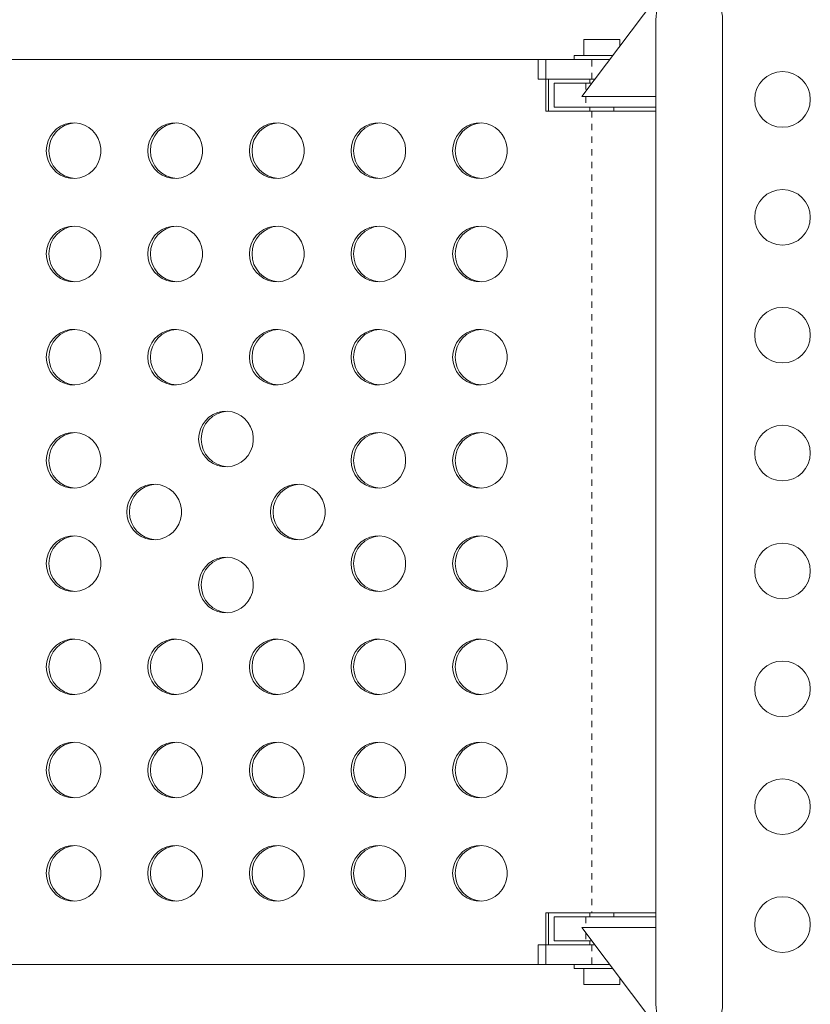
# Model space of a CAD drawing. Extents: x -86 to 722, y -9 to 842.
# Drawn here: x 402 to 414, y 386 to 402 of the extents above; entities that cross this region are included whole.
import ezdxf

# ---------------------------------------------------------------- set-up
doc = ezdxf.new("R2010")
doc.units = 0
doc.header["$LTSCALE"] = 0.125
doc.header["$MEASUREMENT"] = 0
doc.linetypes.add('PHANTOM', pattern=[0.5, 0.25, -0.05, 0.05, -0.05, 0.05, -0.05])
doc.layers.add('CONTOUR', color=7, linetype='CONTINUOUS')

msp = doc.modelspace()

# ---------------------------------------------------------------- linework, layer by layer
at = {"layer": 'CONTOUR', "linetype": 'Continuous', "lineweight": 15}
for p, q in [((410.42627, 400.78233), (411.58877, 402.33233)), ((411.58877, 401.99142), (411.58877, 386.49142)), ((412.63877, 386.49142), (412.63877, 401.99142)), ((410.45777, 401.67842), (410.45777, 401.42842)), ((410.45777, 401.67842), (411.01977, 401.67842)), ((411.01977, 401.57366), (411.01977, 401.67842)), ((399.78848, 401.36642), (409.85846, 401.36642)), ((409.73548, 401.36642), (410.57915, 401.36642)), ((409.73548, 401.05392), (409.73548, 401.36642)), ((409.85846, 401.36642), (409.85846, 400.55392)), ((410.30127, 401.42842), (410.30127, 401.36642)), ((410.30127, 401.42842), (410.73877, 401.42842)), ((410.57915, 401.36642), (410.86435, 401.36642)), ((410.73877, 401.42842), (410.91085, 401.42842)), ((409.73548, 401.05392), (410.57915, 401.05392)), ((409.8996, 400.55392), (409.8996, 401.05392)), ((409.98877, 400.61642), (409.98877, 400.99142)), ((409.98877, 400.99142), (410.48877, 400.99142)), ((410.5831, 400.99142), (410.48877, 400.99142)), ((410.55127, 401.05392), (410.55127, 400.99142)), ((410.57915, 401.05392), (410.62997, 401.05392)), ((411.58877, 400.78233), (410.42627, 400.78233)), ((409.85846, 400.55392), (410.57915, 400.55392)), ((410.48877, 400.61642), (409.98877, 400.61642)), ((411.58877, 400.61642), (410.48877, 400.61642)), ((410.55127, 400.61642), (410.55127, 400.55392)), ((411.58877, 400.55392), (410.57915, 400.55392)), ((410.92627, 400.55392), (410.92627, 400.61642)), ((410.57915, 387.92892), (409.85846, 387.92892)), ((409.85846, 387.92892), (409.85846, 387.11642)), ((409.8996, 387.42892), (409.8996, 387.92892)), ((409.98877, 387.49142), (409.98877, 387.86642)), ((409.98877, 387.86642), (410.48877, 387.86642)), ((410.48877, 387.86642), (411.58877, 387.86642)), ((410.55127, 387.92892), (410.55127, 387.86642)), ((410.57915, 387.92892), (411.58877, 387.92892)), ((410.92627, 387.86642), (410.92627, 387.92892)), ((410.42627, 387.70052), (411.58877, 386.15052)), ((411.58877, 387.70052), (410.42627, 387.70052)), ((409.73548, 387.42892), (410.57915, 387.42892)), ((409.73548, 387.42892), (409.73548, 387.11642)), ((410.48877, 387.49142), (409.98877, 387.49142)), ((410.48877, 387.49142), (410.5831, 387.49142)), ((410.55127, 387.49142), (410.55127, 387.42892)), ((410.57915, 387.42892), (410.62997, 387.42892)), ((399.78848, 387.11642), (409.85846, 387.11642)), ((409.73548, 387.11642), (410.57915, 387.11642)), ((410.30127, 387.11642), (410.30127, 387.05442)), ((410.91085, 387.05442), (410.30127, 387.05442)), ((410.45777, 387.05442), (410.45777, 386.80442)), ((410.57915, 387.11642), (410.86435, 387.11642)), ((411.01977, 386.80442), (411.01977, 386.90919)), ((411.01977, 386.80442), (410.45777, 386.80442))]:
    msp.add_line(p, q, dxfattribs=at)
at = {"layer": 'CONTOUR', "linetype": 'PHANTOM', "lineweight": 0}
for p, q in [((410.57915, 401.05392), (410.57915, 401.36642)), ((410.48877, 400.99142), (410.48877, 400.86566)), ((410.48877, 400.78233), (410.48877, 400.61642)), ((410.57915, 400.55392), (410.57915, 387.92892)), ((410.48877, 387.86642), (410.48877, 387.70052)), ((410.48877, 387.61719), (410.48877, 387.49142)), ((410.57915, 387.42892), (410.57915, 387.11642))]:
    msp.add_line(p, q, dxfattribs=at)
at = {"layer": 'CONTOUR', "linetype": 'Continuous', "lineweight": 15, "flags": 128}
for points in [[(401.99483, 399.92892), (402.00174, 399.85081), (402.02227, 399.7752), (402.05576, 399.70453), (402.10112, 399.64108), (402.15689, 399.58687), (402.2213, 399.54366), (402.29226, 399.51284), (402.36749, 399.49538), (402.44458, 399.49186), (402.52106, 399.50239), (402.59445, 399.52663), (402.6624, 399.5638), (402.72274, 399.6127), (402.77351, 399.67177), (402.81309, 399.7391), (402.84021, 399.81253), (402.85399, 399.88971), (402.85399, 399.96814), (402.84021, 400.04532), (402.81309, 400.11875), (402.77351, 400.18608), (402.72274, 400.24515), (402.6624, 400.29405), (402.59445, 400.33122), (402.52106, 400.35546), (402.44458, 400.36598), (402.36749, 400.36246), (402.29226, 400.34501), (402.2213, 400.31418), (402.15689, 400.27098), (402.10112, 400.21677), (402.05576, 400.15332), (402.02227, 400.08265), (402.00174, 400.00704), (401.99483, 399.92892)], [(403.59363, 399.92892), (403.60054, 399.85081), (403.62107, 399.7752), (403.65456, 399.70453), (403.69992, 399.64108), (403.75569, 399.58687), (403.8201, 399.54366), (403.89106, 399.51284), (403.96629, 399.49538), (404.04338, 399.49186), (404.11986, 399.50239), (404.19325, 399.52663), (404.2612, 399.5638), (404.32154, 399.6127), (404.37231, 399.67177), (404.41189, 399.7391), (404.43901, 399.81253), (404.45279, 399.88971), (404.45279, 399.96814), (404.43901, 400.04532), (404.41189, 400.11875), (404.37231, 400.18608), (404.32154, 400.24515), (404.2612, 400.29405), (404.19325, 400.33122), (404.11986, 400.35546), (404.04338, 400.36598), (403.96629, 400.36246), (403.89106, 400.34501), (403.8201, 400.31418), (403.75569, 400.27098), (403.69992, 400.21677), (403.65456, 400.15332), (403.62107, 400.08265), (403.60054, 400.00704), (403.59363, 399.92892)], [(405.19243, 399.92892), (405.19934, 399.85081), (405.21987, 399.7752), (405.25336, 399.70453), (405.29872, 399.64108), (405.35449, 399.58687), (405.4189, 399.54366), (405.48986, 399.51284), (405.56509, 399.49538), (405.64218, 399.49186), (405.71866, 399.50239), (405.79205, 399.52663), (405.86, 399.5638), (405.92034, 399.6127), (405.97111, 399.67177), (406.01069, 399.7391), (406.03781, 399.81253), (406.05159, 399.88971), (406.05159, 399.96814), (406.03781, 400.04532), (406.01069, 400.11875), (405.97111, 400.18608), (405.92034, 400.24515), (405.86, 400.29405), (405.79205, 400.33122), (405.71866, 400.35546), (405.64218, 400.36598), (405.56509, 400.36246), (405.48986, 400.34501), (405.4189, 400.31418), (405.35449, 400.27098), (405.29872, 400.21677), (405.25336, 400.15332), (405.21987, 400.08265), (405.19934, 400.00704), (405.19243, 399.92892)], [(406.79123, 399.92892), (406.79814, 399.85081), (406.81867, 399.7752), (406.85216, 399.70453), (406.89752, 399.64108), (406.95329, 399.58687), (407.0177, 399.54366), (407.08866, 399.51284), (407.16389, 399.49538), (407.24098, 399.49186), (407.31746, 399.50239), (407.39085, 399.52663), (407.4588, 399.5638), (407.51914, 399.6127), (407.56991, 399.67177), (407.60949, 399.7391), (407.63661, 399.81253), (407.65039, 399.88971), (407.65039, 399.96814), (407.63661, 400.04532), (407.60949, 400.11875), (407.56991, 400.18608), (407.51914, 400.24515), (407.4588, 400.29405), (407.39085, 400.33122), (407.31746, 400.35546), (407.24098, 400.36598), (407.16389, 400.36246), (407.08866, 400.34501), (407.0177, 400.31418), (406.95329, 400.27098), (406.89752, 400.21677), (406.85216, 400.15332), (406.81867, 400.08265), (406.79814, 400.00704), (406.79123, 399.92892)], [(408.39003, 399.92892), (408.39694, 399.85081), (408.41747, 399.7752), (408.45096, 399.70453), (408.49632, 399.64108), (408.55209, 399.58687), (408.6165, 399.54366), (408.68746, 399.51284), (408.76269, 399.49538), (408.83979, 399.49186), (408.91626, 399.50239), (408.98965, 399.52663), (409.0576, 399.5638), (409.11794, 399.6127), (409.16871, 399.67177), (409.20829, 399.7391), (409.23541, 399.81253), (409.24919, 399.88971), (409.24919, 399.96814), (409.23541, 400.04532), (409.20829, 400.11875), (409.16871, 400.18608), (409.11794, 400.24515), (409.0576, 400.29405), (408.98965, 400.33122), (408.91626, 400.35546), (408.83979, 400.36598), (408.76269, 400.36246), (408.68746, 400.34501), (408.6165, 400.31418), (408.55209, 400.27098), (408.49632, 400.21677), (408.45096, 400.15332), (408.41747, 400.08265), (408.39694, 400.00704), (408.39003, 399.92892)], [(401.99483, 398.30392), (402.00174, 398.22581), (402.02227, 398.1502), (402.05576, 398.07953), (402.10112, 398.01608), (402.15689, 397.96187), (402.2213, 397.91866), (402.29226, 397.88784), (402.36749, 397.87038), (402.44458, 397.86686), (402.52106, 397.87739), (402.59445, 397.90163), (402.6624, 397.9388), (402.72274, 397.9877), (402.77351, 398.04677), (402.81309, 398.1141), (402.84021, 398.18753), (402.85399, 398.26471), (402.85399, 398.34314), (402.84021, 398.42032), (402.81309, 398.49375), (402.77351, 398.56108), (402.72274, 398.62015), (402.6624, 398.66905), (402.59445, 398.70622), (402.52106, 398.73046), (402.44458, 398.74098), (402.36749, 398.73746), (402.29226, 398.72001), (402.2213, 398.68918), (402.15689, 398.64598), (402.10112, 398.59177), (402.05576, 398.52832), (402.02227, 398.45765), (402.00174, 398.38204), (401.99483, 398.30392)], [(403.59363, 398.30392), (403.60054, 398.22581), (403.62107, 398.1502), (403.65456, 398.07953), (403.69992, 398.01608), (403.75569, 397.96187), (403.8201, 397.91866), (403.89106, 397.88784), (403.96629, 397.87038), (404.04338, 397.86686), (404.11986, 397.87739), (404.19325, 397.90163), (404.2612, 397.9388), (404.32154, 397.9877), (404.37231, 398.04677), (404.41189, 398.1141), (404.43901, 398.18753), (404.45279, 398.26471), (404.45279, 398.34314), (404.43901, 398.42032), (404.41189, 398.49375), (404.37231, 398.56108), (404.32154, 398.62015), (404.2612, 398.66905), (404.19325, 398.70622), (404.11986, 398.73046), (404.04338, 398.74098), (403.96629, 398.73746), (403.89106, 398.72001), (403.8201, 398.68918), (403.75569, 398.64598), (403.69992, 398.59177), (403.65456, 398.52832), (403.62107, 398.45765), (403.60054, 398.38204), (403.59363, 398.30392)], [(405.19243, 398.30392), (405.19934, 398.22581), (405.21987, 398.1502), (405.25336, 398.07953), (405.29872, 398.01608), (405.35449, 397.96187), (405.4189, 397.91866), (405.48986, 397.88784), (405.56509, 397.87038), (405.64218, 397.86686), (405.71866, 397.87739), (405.79205, 397.90163), (405.86, 397.9388), (405.92034, 397.9877), (405.97111, 398.04677), (406.01069, 398.1141), (406.03781, 398.18753), (406.05159, 398.26471), (406.05159, 398.34314), (406.03781, 398.42032), (406.01069, 398.49375), (405.97111, 398.56108), (405.92034, 398.62015), (405.86, 398.66905), (405.79205, 398.70622), (405.71866, 398.73046), (405.64218, 398.74098), (405.56509, 398.73746), (405.48986, 398.72001), (405.4189, 398.68918), (405.35449, 398.64598), (405.29872, 398.59177), (405.25336, 398.52832), (405.21987, 398.45765), (405.19934, 398.38204), (405.19243, 398.30392)], [(406.79123, 398.30392), (406.79814, 398.22581), (406.81867, 398.1502), (406.85216, 398.07953), (406.89752, 398.01608), (406.95329, 397.96187), (407.0177, 397.91866), (407.08866, 397.88784), (407.16389, 397.87038), (407.24098, 397.86686), (407.31746, 397.87739), (407.39085, 397.90163), (407.4588, 397.9388), (407.51914, 397.9877), (407.56991, 398.04677), (407.60949, 398.1141), (407.63661, 398.18753), (407.65039, 398.26471), (407.65039, 398.34314), (407.63661, 398.42032), (407.60949, 398.49375), (407.56991, 398.56108), (407.51914, 398.62015), (407.4588, 398.66905), (407.39085, 398.70622), (407.31746, 398.73046), (407.24098, 398.74098), (407.16389, 398.73746), (407.08866, 398.72001), (407.0177, 398.68918), (406.95329, 398.64598), (406.89752, 398.59177), (406.85216, 398.52832), (406.81867, 398.45765), (406.79814, 398.38204), (406.79123, 398.30392)], [(408.39003, 398.30392), (408.39694, 398.22581), (408.41747, 398.1502), (408.45096, 398.07953), (408.49632, 398.01608), (408.55209, 397.96187), (408.6165, 397.91866), (408.68746, 397.88784), (408.76269, 397.87038), (408.83979, 397.86686), (408.91626, 397.87739), (408.98965, 397.90163), (409.0576, 397.9388), (409.11794, 397.9877), (409.16871, 398.04677), (409.20829, 398.1141), (409.23541, 398.18753), (409.24919, 398.26471), (409.24919, 398.34314), (409.23541, 398.42032), (409.20829, 398.49375), (409.16871, 398.56108), (409.11794, 398.62015), (409.0576, 398.66905), (408.98965, 398.70622), (408.91626, 398.73046), (408.83979, 398.74098), (408.76269, 398.73746), (408.68746, 398.72001), (408.6165, 398.68918), (408.55209, 398.64598), (408.49632, 398.59177), (408.45096, 398.52832), (408.41747, 398.45765), (408.39694, 398.38204), (408.39003, 398.30392)], [(401.99483, 396.67892), (402.00174, 396.60081), (402.02227, 396.5252), (402.05576, 396.45453), (402.10112, 396.39108), (402.15689, 396.33687), (402.2213, 396.29366), (402.29226, 396.26284), (402.36749, 396.24538), (402.44458, 396.24186), (402.52106, 396.25239), (402.59445, 396.27663), (402.6624, 396.3138), (402.72274, 396.3627), (402.77351, 396.42177), (402.81309, 396.4891), (402.84021, 396.56253), (402.85399, 396.63971), (402.85399, 396.71814), (402.84021, 396.79532), (402.81309, 396.86875), (402.77351, 396.93608), (402.72274, 396.99515), (402.6624, 397.04405), (402.59445, 397.08122), (402.52106, 397.10546), (402.44458, 397.11598), (402.36749, 397.11246), (402.29226, 397.09501), (402.2213, 397.06418), (402.15689, 397.02098), (402.10112, 396.96677), (402.05576, 396.90332), (402.02227, 396.83265), (402.00174, 396.75704), (401.99483, 396.67892)], [(403.59363, 396.67892), (403.60054, 396.60081), (403.62107, 396.5252), (403.65456, 396.45453), (403.69992, 396.39108), (403.75569, 396.33687), (403.8201, 396.29366), (403.89106, 396.26284), (403.96629, 396.24538), (404.04338, 396.24186), (404.11986, 396.25239), (404.19325, 396.27663), (404.2612, 396.3138), (404.32154, 396.3627), (404.37231, 396.42177), (404.41189, 396.4891), (404.43901, 396.56253), (404.45279, 396.63971), (404.45279, 396.71814), (404.43901, 396.79532), (404.41189, 396.86875), (404.37231, 396.93608), (404.32154, 396.99515), (404.2612, 397.04405), (404.19325, 397.08122), (404.11986, 397.10546), (404.04338, 397.11598), (403.96629, 397.11246), (403.89106, 397.09501), (403.8201, 397.06418), (403.75569, 397.02098), (403.69992, 396.96677), (403.65456, 396.90332), (403.62107, 396.83265), (403.60054, 396.75704), (403.59363, 396.67892)], [(405.19243, 396.67892), (405.19934, 396.60081), (405.21987, 396.5252), (405.25336, 396.45453), (405.29872, 396.39108), (405.35449, 396.33687), (405.4189, 396.29366), (405.48986, 396.26284), (405.56509, 396.24538), (405.64218, 396.24186), (405.71866, 396.25239), (405.79205, 396.27663), (405.86, 396.3138), (405.92034, 396.3627), (405.97111, 396.42177), (406.01069, 396.4891), (406.03781, 396.56253), (406.05159, 396.63971), (406.05159, 396.71814), (406.03781, 396.79532), (406.01069, 396.86875), (405.97111, 396.93608), (405.92034, 396.99515), (405.86, 397.04405), (405.79205, 397.08122), (405.71866, 397.10546), (405.64218, 397.11598), (405.56509, 397.11246), (405.48986, 397.09501), (405.4189, 397.06418), (405.35449, 397.02098), (405.29872, 396.96677), (405.25336, 396.90332), (405.21987, 396.83265), (405.19934, 396.75704), (405.19243, 396.67892)], [(406.79123, 396.67892), (406.79814, 396.60081), (406.81867, 396.5252), (406.85216, 396.45453), (406.89752, 396.39108), (406.95329, 396.33687), (407.0177, 396.29366), (407.08866, 396.26284), (407.16389, 396.24538), (407.24098, 396.24186), (407.31746, 396.25239), (407.39085, 396.27663), (407.4588, 396.3138), (407.51914, 396.3627), (407.56991, 396.42177), (407.60949, 396.4891), (407.63661, 396.56253), (407.65039, 396.63971), (407.65039, 396.71814), (407.63661, 396.79532), (407.60949, 396.86875), (407.56991, 396.93608), (407.51914, 396.99515), (407.4588, 397.04405), (407.39085, 397.08122), (407.31746, 397.10546), (407.24098, 397.11598), (407.16389, 397.11246), (407.08866, 397.09501), (407.0177, 397.06418), (406.95329, 397.02098), (406.89752, 396.96677), (406.85216, 396.90332), (406.81867, 396.83265), (406.79814, 396.75704), (406.79123, 396.67892)], [(408.39003, 396.67892), (408.39694, 396.60081), (408.41747, 396.5252), (408.45096, 396.45453), (408.49632, 396.39108), (408.55209, 396.33687), (408.6165, 396.29366), (408.68746, 396.26284), (408.76269, 396.24538), (408.83979, 396.24186), (408.91626, 396.25239), (408.98965, 396.27663), (409.0576, 396.3138), (409.11794, 396.3627), (409.16871, 396.42177), (409.20829, 396.4891), (409.23541, 396.56253), (409.24919, 396.63971), (409.24919, 396.71814), (409.23541, 396.79532), (409.20829, 396.86875), (409.16871, 396.93608), (409.11794, 396.99515), (409.0576, 397.04405), (408.98965, 397.08122), (408.91626, 397.10546), (408.83979, 397.11598), (408.76269, 397.11246), (408.68746, 397.09501), (408.6165, 397.06418), (408.55209, 397.02098), (408.49632, 396.96677), (408.45096, 396.90332), (408.41747, 396.83265), (408.39694, 396.75704), (408.39003, 396.67892)], [(404.39303, 395.39047), (404.39994, 395.31235), (404.42047, 395.23675), (404.45396, 395.16608), (404.49932, 395.10262), (404.55509, 395.04842), (404.6195, 395.00521), (404.69046, 394.97439), (404.76569, 394.95693), (404.84278, 394.95341), (404.91926, 394.96394), (404.99265, 394.98818), (405.0606, 395.02535), (405.12094, 395.07425), (405.17171, 395.13332), (405.21129, 395.20065), (405.23841, 395.27408), (405.25219, 395.35126), (405.25219, 395.42969), (405.23841, 395.50686), (405.21129, 395.5803), (405.17171, 395.64763), (405.12094, 395.7067), (405.0606, 395.7556), (404.99265, 395.79277), (404.91926, 395.817), (404.84278, 395.82753), (404.76569, 395.82401), (404.69046, 395.80656), (404.6195, 395.77573), (404.55509, 395.73252), (404.49932, 395.67832), (404.45396, 395.61487), (404.42047, 395.5442), (404.39994, 395.46859), (404.39303, 395.39047)], [(401.99483, 395.05392), (402.00174, 394.97581), (402.02227, 394.9002), (402.05576, 394.82953), (402.10112, 394.76608), (402.15689, 394.71187), (402.2213, 394.66866), (402.29226, 394.63784), (402.36749, 394.62038), (402.44458, 394.61686), (402.52106, 394.62739), (402.59445, 394.65163), (402.6624, 394.6888), (402.72274, 394.7377), (402.77351, 394.79677), (402.81309, 394.8641), (402.84021, 394.93753), (402.85399, 395.01471), (402.85399, 395.09314), (402.84021, 395.17032), (402.81309, 395.24375), (402.77351, 395.31108), (402.72274, 395.37015), (402.6624, 395.41905), (402.59445, 395.45622), (402.52106, 395.48046), (402.44458, 395.49098), (402.36749, 395.48746), (402.29226, 395.47001), (402.2213, 395.43918), (402.15689, 395.39598), (402.10112, 395.34177), (402.05576, 395.27832), (402.02227, 395.20765), (402.00174, 395.13204), (401.99483, 395.05392)], [(406.79123, 395.05392), (406.79814, 394.97581), (406.81867, 394.9002), (406.85216, 394.82953), (406.89752, 394.76608), (406.95329, 394.71187), (407.0177, 394.66866), (407.08866, 394.63784), (407.16389, 394.62038), (407.24098, 394.61686), (407.31746, 394.62739), (407.39085, 394.65163), (407.4588, 394.6888), (407.51914, 394.7377), (407.56991, 394.79677), (407.60949, 394.8641), (407.63661, 394.93753), (407.65039, 395.01471), (407.65039, 395.09314), (407.63661, 395.17032), (407.60949, 395.24375), (407.56991, 395.31108), (407.51914, 395.37015), (407.4588, 395.41905), (407.39085, 395.45622), (407.31746, 395.48046), (407.24098, 395.49098), (407.16389, 395.48746), (407.08866, 395.47001), (407.0177, 395.43918), (406.95329, 395.39598), (406.89752, 395.34177), (406.85216, 395.27832), (406.81867, 395.20765), (406.79814, 395.13204), (406.79123, 395.05392)], [(408.39003, 395.05392), (408.39694, 394.97581), (408.41747, 394.9002), (408.45096, 394.82953), (408.49632, 394.76608), (408.55209, 394.71187), (408.6165, 394.66866), (408.68746, 394.63784), (408.76269, 394.62038), (408.83979, 394.61686), (408.91626, 394.62739), (408.98965, 394.65163), (409.0576, 394.6888), (409.11794, 394.7377), (409.16871, 394.79677), (409.20829, 394.8641), (409.23541, 394.93753), (409.24919, 395.01471), (409.24919, 395.09314), (409.23541, 395.17032), (409.20829, 395.24375), (409.16871, 395.31108), (409.11794, 395.37015), (409.0576, 395.41905), (408.98965, 395.45622), (408.91626, 395.48046), (408.83979, 395.49098), (408.76269, 395.48746), (408.68746, 395.47001), (408.6165, 395.43918), (408.55209, 395.39598), (408.49632, 395.34177), (408.45096, 395.27832), (408.41747, 395.20765), (408.39694, 395.13204), (408.39003, 395.05392)], [(403.2625, 394.24142), (403.26942, 394.16331), (403.28995, 394.0877), (403.32343, 394.01703), (403.36879, 393.95358), (403.42457, 393.89937), (403.48898, 393.85616), (403.55993, 393.82534), (403.63517, 393.80788), (403.71226, 393.80436), (403.78873, 393.81489), (403.86213, 393.83913), (403.93008, 393.8763), (403.99042, 393.9252), (404.04119, 393.98427), (404.08077, 394.0516), (404.10788, 394.12503), (404.12166, 394.20221), (404.12166, 394.28064), (404.10788, 394.35782), (404.08077, 394.43125), (404.04119, 394.49858), (403.99042, 394.55765), (403.93008, 394.60655), (403.86213, 394.64372), (403.78873, 394.66796), (403.71226, 394.67848), (403.63517, 394.67496), (403.55993, 394.65751), (403.48898, 394.62668), (403.42457, 394.58348), (403.36879, 394.52927), (403.32343, 394.46582), (403.28995, 394.39515), (403.26942, 394.31954), (403.2625, 394.24142)], [(405.52355, 394.24142), (405.53047, 394.16331), (405.551, 394.0877), (405.58448, 394.01703), (405.62984, 393.95358), (405.68562, 393.89937), (405.75002, 393.85616), (405.82098, 393.82534), (405.89621, 393.80788), (405.97331, 393.80436), (406.04978, 393.81489), (406.12317, 393.83913), (406.19113, 393.8763), (406.25146, 393.9252), (406.30223, 393.98427), (406.34181, 394.0516), (406.36893, 394.12503), (406.38271, 394.20221), (406.38271, 394.28064), (406.36893, 394.35782), (406.34181, 394.43125), (406.30223, 394.49858), (406.25146, 394.55765), (406.19113, 394.60655), (406.12317, 394.64372), (406.04978, 394.66796), (405.97331, 394.67848), (405.89621, 394.67496), (405.82098, 394.65751), (405.75002, 394.62668), (405.68562, 394.58348), (405.62984, 394.52927), (405.58448, 394.46582), (405.551, 394.39515), (405.53047, 394.31954), (405.52355, 394.24142)], [(401.99483, 393.42892), (402.00174, 393.35081), (402.02227, 393.2752), (402.05576, 393.20453), (402.10112, 393.14108), (402.15689, 393.08687), (402.2213, 393.04366), (402.29226, 393.01284), (402.36749, 392.99538), (402.44458, 392.99186), (402.52106, 393.00239), (402.59445, 393.02663), (402.6624, 393.0638), (402.72274, 393.1127), (402.77351, 393.17177), (402.81309, 393.2391), (402.84021, 393.31253), (402.85399, 393.38971), (402.85399, 393.46814), (402.84021, 393.54532), (402.81309, 393.61875), (402.77351, 393.68608), (402.72274, 393.74515), (402.6624, 393.79405), (402.59445, 393.83122), (402.52106, 393.85546), (402.44458, 393.86598), (402.36749, 393.86246), (402.29226, 393.84501), (402.2213, 393.81418), (402.15689, 393.77098), (402.10112, 393.71677), (402.05576, 393.65332), (402.02227, 393.58265), (402.00174, 393.50704), (401.99483, 393.42892)], [(406.79123, 393.42892), (406.79814, 393.35081), (406.81867, 393.2752), (406.85216, 393.20453), (406.89752, 393.14108), (406.95329, 393.08687), (407.0177, 393.04366), (407.08866, 393.01284), (407.16389, 392.99538), (407.24098, 392.99186), (407.31746, 393.00239), (407.39085, 393.02663), (407.4588, 393.0638), (407.51914, 393.1127), (407.56991, 393.17177), (407.60949, 393.2391), (407.63661, 393.31253), (407.65039, 393.38971), (407.65039, 393.46814), (407.63661, 393.54532), (407.60949, 393.61875), (407.56991, 393.68608), (407.51914, 393.74515), (407.4588, 393.79405), (407.39085, 393.83122), (407.31746, 393.85546), (407.24098, 393.86598), (407.16389, 393.86246), (407.08866, 393.84501), (407.0177, 393.81418), (406.95329, 393.77098), (406.89752, 393.71677), (406.85216, 393.65332), (406.81867, 393.58265), (406.79814, 393.50704), (406.79123, 393.42892)], [(408.39003, 393.42892), (408.39694, 393.35081), (408.41747, 393.2752), (408.45096, 393.20453), (408.49632, 393.14108), (408.55209, 393.08687), (408.6165, 393.04366), (408.68746, 393.01284), (408.76269, 392.99538), (408.83979, 392.99186), (408.91626, 393.00239), (408.98965, 393.02663), (409.0576, 393.0638), (409.11794, 393.1127), (409.16871, 393.17177), (409.20829, 393.2391), (409.23541, 393.31253), (409.24919, 393.38971), (409.24919, 393.46814), (409.23541, 393.54532), (409.20829, 393.61875), (409.16871, 393.68608), (409.11794, 393.74515), (409.0576, 393.79405), (408.98965, 393.83122), (408.91626, 393.85546), (408.83979, 393.86598), (408.76269, 393.86246), (408.68746, 393.84501), (408.6165, 393.81418), (408.55209, 393.77098), (408.49632, 393.71677), (408.45096, 393.65332), (408.41747, 393.58265), (408.39694, 393.50704), (408.39003, 393.42892)], [(404.39303, 393.09238), (404.39994, 393.01426), (404.42047, 392.93865), (404.45396, 392.86798), (404.49932, 392.80453), (404.55509, 392.75032), (404.6195, 392.70712), (404.69046, 392.67629), (404.76569, 392.65884), (404.84278, 392.65532), (404.91926, 392.66584), (404.99265, 392.69008), (405.0606, 392.72725), (405.12094, 392.77615), (405.17171, 392.83522), (405.21129, 392.90255), (405.23841, 392.97598), (405.25219, 393.05316), (405.25219, 393.13159), (405.23841, 393.20877), (405.21129, 393.2822), (405.17171, 393.34953), (405.12094, 393.4086), (405.0606, 393.4575), (404.99265, 393.49467), (404.91926, 393.51891), (404.84278, 393.52944), (404.76569, 393.52592), (404.69046, 393.50846), (404.6195, 393.47764), (404.55509, 393.43443), (404.49932, 393.38022), (404.45396, 393.31677), (404.42047, 393.2461), (404.39994, 393.17049), (404.39303, 393.09238)], [(401.99483, 391.80392), (402.00174, 391.72581), (402.02227, 391.6502), (402.05576, 391.57953), (402.10112, 391.51608), (402.15689, 391.46187), (402.2213, 391.41866), (402.29226, 391.38784), (402.36749, 391.37038), (402.44458, 391.36686), (402.52106, 391.37739), (402.59445, 391.40163), (402.6624, 391.4388), (402.72274, 391.4877), (402.77351, 391.54677), (402.81309, 391.6141), (402.84021, 391.68753), (402.85399, 391.76471), (402.85399, 391.84314), (402.84021, 391.92032), (402.81309, 391.99375), (402.77351, 392.06108), (402.72274, 392.12015), (402.6624, 392.16905), (402.59445, 392.20622), (402.52106, 392.23046), (402.44458, 392.24098), (402.36749, 392.23746), (402.29226, 392.22001), (402.2213, 392.18918), (402.15689, 392.14598), (402.10112, 392.09177), (402.05576, 392.02832), (402.02227, 391.95765), (402.00174, 391.88204), (401.99483, 391.80392)], [(403.59363, 391.80392), (403.60054, 391.72581), (403.62107, 391.6502), (403.65456, 391.57953), (403.69992, 391.51608), (403.75569, 391.46187), (403.8201, 391.41866), (403.89106, 391.38784), (403.96629, 391.37038), (404.04338, 391.36686), (404.11986, 391.37739), (404.19325, 391.40163), (404.2612, 391.4388), (404.32154, 391.4877), (404.37231, 391.54677), (404.41189, 391.6141), (404.43901, 391.68753), (404.45279, 391.76471), (404.45279, 391.84314), (404.43901, 391.92032), (404.41189, 391.99375), (404.37231, 392.06108), (404.32154, 392.12015), (404.2612, 392.16905), (404.19325, 392.20622), (404.11986, 392.23046), (404.04338, 392.24098), (403.96629, 392.23746), (403.89106, 392.22001), (403.8201, 392.18918), (403.75569, 392.14598), (403.69992, 392.09177), (403.65456, 392.02832), (403.62107, 391.95765), (403.60054, 391.88204), (403.59363, 391.80392)], [(405.19243, 391.80392), (405.19934, 391.72581), (405.21987, 391.6502), (405.25336, 391.57953), (405.29872, 391.51608), (405.35449, 391.46187), (405.4189, 391.41866), (405.48986, 391.38784), (405.56509, 391.37038), (405.64218, 391.36686), (405.71866, 391.37739), (405.79205, 391.40163), (405.86, 391.4388), (405.92034, 391.4877), (405.97111, 391.54677), (406.01069, 391.6141), (406.03781, 391.68753), (406.05159, 391.76471), (406.05159, 391.84314), (406.03781, 391.92032), (406.01069, 391.99375), (405.97111, 392.06108), (405.92034, 392.12015), (405.86, 392.16905), (405.79205, 392.20622), (405.71866, 392.23046), (405.64218, 392.24098), (405.56509, 392.23746), (405.48986, 392.22001), (405.4189, 392.18918), (405.35449, 392.14598), (405.29872, 392.09177), (405.25336, 392.02832), (405.21987, 391.95765), (405.19934, 391.88204), (405.19243, 391.80392)], [(406.79123, 391.80392), (406.79814, 391.72581), (406.81867, 391.6502), (406.85216, 391.57953), (406.89752, 391.51608), (406.95329, 391.46187), (407.0177, 391.41866), (407.08866, 391.38784), (407.16389, 391.37038), (407.24098, 391.36686), (407.31746, 391.37739), (407.39085, 391.40163), (407.4588, 391.4388), (407.51914, 391.4877), (407.56991, 391.54677), (407.60949, 391.6141), (407.63661, 391.68753), (407.65039, 391.76471), (407.65039, 391.84314), (407.63661, 391.92032), (407.60949, 391.99375), (407.56991, 392.06108), (407.51914, 392.12015), (407.4588, 392.16905), (407.39085, 392.20622), (407.31746, 392.23046), (407.24098, 392.24098), (407.16389, 392.23746), (407.08866, 392.22001), (407.0177, 392.18918), (406.95329, 392.14598), (406.89752, 392.09177), (406.85216, 392.02832), (406.81867, 391.95765), (406.79814, 391.88204), (406.79123, 391.80392)], [(408.39003, 391.80392), (408.39694, 391.72581), (408.41747, 391.6502), (408.45096, 391.57953), (408.49632, 391.51608), (408.55209, 391.46187), (408.6165, 391.41866), (408.68746, 391.38784), (408.76269, 391.37038), (408.83979, 391.36686), (408.91626, 391.37739), (408.98965, 391.40163), (409.0576, 391.4388), (409.11794, 391.4877), (409.16871, 391.54677), (409.20829, 391.6141), (409.23541, 391.68753), (409.24919, 391.76471), (409.24919, 391.84314), (409.23541, 391.92032), (409.20829, 391.99375), (409.16871, 392.06108), (409.11794, 392.12015), (409.0576, 392.16905), (408.98965, 392.20622), (408.91626, 392.23046), (408.83979, 392.24098), (408.76269, 392.23746), (408.68746, 392.22001), (408.6165, 392.18918), (408.55209, 392.14598), (408.49632, 392.09177), (408.45096, 392.02832), (408.41747, 391.95765), (408.39694, 391.88204), (408.39003, 391.80392)], [(401.99483, 390.17892), (402.00174, 390.10081), (402.02227, 390.0252), (402.05576, 389.95453), (402.10112, 389.89108), (402.15689, 389.83687), (402.2213, 389.79366), (402.29226, 389.76284), (402.36749, 389.74538), (402.44458, 389.74186), (402.52106, 389.75239), (402.59445, 389.77663), (402.6624, 389.8138), (402.72274, 389.8627), (402.77351, 389.92177), (402.81309, 389.9891), (402.84021, 390.06253), (402.85399, 390.13971), (402.85399, 390.21814), (402.84021, 390.29532), (402.81309, 390.36875), (402.77351, 390.43608), (402.72274, 390.49515), (402.6624, 390.54405), (402.59445, 390.58122), (402.52106, 390.60546), (402.44458, 390.61598), (402.36749, 390.61246), (402.29226, 390.59501), (402.2213, 390.56418), (402.15689, 390.52098), (402.10112, 390.46677), (402.05576, 390.40332), (402.02227, 390.33265), (402.00174, 390.25704), (401.99483, 390.17892)], [(403.59363, 390.17892), (403.60054, 390.10081), (403.62107, 390.0252), (403.65456, 389.95453), (403.69992, 389.89108), (403.75569, 389.83687), (403.8201, 389.79366), (403.89106, 389.76284), (403.96629, 389.74538), (404.04338, 389.74186), (404.11986, 389.75239), (404.19325, 389.77663), (404.2612, 389.8138), (404.32154, 389.8627), (404.37231, 389.92177), (404.41189, 389.9891), (404.43901, 390.06253), (404.45279, 390.13971), (404.45279, 390.21814), (404.43901, 390.29532), (404.41189, 390.36875), (404.37231, 390.43608), (404.32154, 390.49515), (404.2612, 390.54405), (404.19325, 390.58122), (404.11986, 390.60546), (404.04338, 390.61598), (403.96629, 390.61246), (403.89106, 390.59501), (403.8201, 390.56418), (403.75569, 390.52098), (403.69992, 390.46677), (403.65456, 390.40332), (403.62107, 390.33265), (403.60054, 390.25704), (403.59363, 390.17892)], [(405.19243, 390.17892), (405.19934, 390.10081), (405.21987, 390.0252), (405.25336, 389.95453), (405.29872, 389.89108), (405.35449, 389.83687), (405.4189, 389.79366), (405.48986, 389.76284), (405.56509, 389.74538), (405.64218, 389.74186), (405.71866, 389.75239), (405.79205, 389.77663), (405.86, 389.8138), (405.92034, 389.8627), (405.97111, 389.92177), (406.01069, 389.9891), (406.03781, 390.06253), (406.05159, 390.13971), (406.05159, 390.21814), (406.03781, 390.29532), (406.01069, 390.36875), (405.97111, 390.43608), (405.92034, 390.49515), (405.86, 390.54405), (405.79205, 390.58122), (405.71866, 390.60546), (405.64218, 390.61598), (405.56509, 390.61246), (405.48986, 390.59501), (405.4189, 390.56418), (405.35449, 390.52098), (405.29872, 390.46677), (405.25336, 390.40332), (405.21987, 390.33265), (405.19934, 390.25704), (405.19243, 390.17892)], [(406.79123, 390.17892), (406.79814, 390.10081), (406.81867, 390.0252), (406.85216, 389.95453), (406.89752, 389.89108), (406.95329, 389.83687), (407.0177, 389.79366), (407.08866, 389.76284), (407.16389, 389.74538), (407.24098, 389.74186), (407.31746, 389.75239), (407.39085, 389.77663), (407.4588, 389.8138), (407.51914, 389.8627), (407.56991, 389.92177), (407.60949, 389.9891), (407.63661, 390.06253), (407.65039, 390.13971), (407.65039, 390.21814), (407.63661, 390.29532), (407.60949, 390.36875), (407.56991, 390.43608), (407.51914, 390.49515), (407.4588, 390.54405), (407.39085, 390.58122), (407.31746, 390.60546), (407.24098, 390.61598), (407.16389, 390.61246), (407.08866, 390.59501), (407.0177, 390.56418), (406.95329, 390.52098), (406.89752, 390.46677), (406.85216, 390.40332), (406.81867, 390.33265), (406.79814, 390.25704), (406.79123, 390.17892)], [(408.39003, 390.17892), (408.39694, 390.10081), (408.41747, 390.0252), (408.45096, 389.95453), (408.49632, 389.89108), (408.55209, 389.83687), (408.6165, 389.79366), (408.68746, 389.76284), (408.76269, 389.74538), (408.83979, 389.74186), (408.91626, 389.75239), (408.98965, 389.77663), (409.0576, 389.8138), (409.11794, 389.8627), (409.16871, 389.92177), (409.20829, 389.9891), (409.23541, 390.06253), (409.24919, 390.13971), (409.24919, 390.21814), (409.23541, 390.29532), (409.20829, 390.36875), (409.16871, 390.43608), (409.11794, 390.49515), (409.0576, 390.54405), (408.98965, 390.58122), (408.91626, 390.60546), (408.83979, 390.61598), (408.76269, 390.61246), (408.68746, 390.59501), (408.6165, 390.56418), (408.55209, 390.52098), (408.49632, 390.46677), (408.45096, 390.40332), (408.41747, 390.33265), (408.39694, 390.25704), (408.39003, 390.17892)], [(401.99483, 388.55392), (402.00174, 388.47581), (402.02227, 388.4002), (402.05576, 388.32953), (402.10112, 388.26608), (402.15689, 388.21187), (402.2213, 388.16866), (402.29226, 388.13784), (402.36749, 388.12038), (402.44458, 388.11686), (402.52106, 388.12739), (402.59445, 388.15163), (402.6624, 388.1888), (402.72274, 388.2377), (402.77351, 388.29677), (402.81309, 388.3641), (402.84021, 388.43753), (402.85399, 388.51471), (402.85399, 388.59314), (402.84021, 388.67032), (402.81309, 388.74375), (402.77351, 388.81108), (402.72274, 388.87015), (402.6624, 388.91905), (402.59445, 388.95622), (402.52106, 388.98046), (402.44458, 388.99098), (402.36749, 388.98746), (402.29226, 388.97001), (402.2213, 388.93918), (402.15689, 388.89598), (402.10112, 388.84177), (402.05576, 388.77832), (402.02227, 388.70765), (402.00174, 388.63204), (401.99483, 388.55392)], [(403.59363, 388.55392), (403.60054, 388.47581), (403.62107, 388.4002), (403.65456, 388.32953), (403.69992, 388.26608), (403.75569, 388.21187), (403.8201, 388.16866), (403.89106, 388.13784), (403.96629, 388.12038), (404.04338, 388.11686), (404.11986, 388.12739), (404.19325, 388.15163), (404.2612, 388.1888), (404.32154, 388.2377), (404.37231, 388.29677), (404.41189, 388.3641), (404.43901, 388.43753), (404.45279, 388.51471), (404.45279, 388.59314), (404.43901, 388.67032), (404.41189, 388.74375), (404.37231, 388.81108), (404.32154, 388.87015), (404.2612, 388.91905), (404.19325, 388.95622), (404.11986, 388.98046), (404.04338, 388.99098), (403.96629, 388.98746), (403.89106, 388.97001), (403.8201, 388.93918), (403.75569, 388.89598), (403.69992, 388.84177), (403.65456, 388.77832), (403.62107, 388.70765), (403.60054, 388.63204), (403.59363, 388.55392)], [(405.19243, 388.55392), (405.19934, 388.47581), (405.21987, 388.4002), (405.25336, 388.32953), (405.29872, 388.26608), (405.35449, 388.21187), (405.4189, 388.16866), (405.48986, 388.13784), (405.56509, 388.12038), (405.64218, 388.11686), (405.71866, 388.12739), (405.79205, 388.15163), (405.86, 388.1888), (405.92034, 388.2377), (405.97111, 388.29677), (406.01069, 388.3641), (406.03781, 388.43753), (406.05159, 388.51471), (406.05159, 388.59314), (406.03781, 388.67032), (406.01069, 388.74375), (405.97111, 388.81108), (405.92034, 388.87015), (405.86, 388.91905), (405.79205, 388.95622), (405.71866, 388.98046), (405.64218, 388.99098), (405.56509, 388.98746), (405.48986, 388.97001), (405.4189, 388.93918), (405.35449, 388.89598), (405.29872, 388.84177), (405.25336, 388.77832), (405.21987, 388.70765), (405.19934, 388.63204), (405.19243, 388.55392)], [(406.79123, 388.55392), (406.79814, 388.47581), (406.81867, 388.4002), (406.85216, 388.32953), (406.89752, 388.26608), (406.95329, 388.21187), (407.0177, 388.16866), (407.08866, 388.13784), (407.16389, 388.12038), (407.24098, 388.11686), (407.31746, 388.12739), (407.39085, 388.15163), (407.4588, 388.1888), (407.51914, 388.2377), (407.56991, 388.29677), (407.60949, 388.3641), (407.63661, 388.43753), (407.65039, 388.51471), (407.65039, 388.59314), (407.63661, 388.67032), (407.60949, 388.74375), (407.56991, 388.81108), (407.51914, 388.87015), (407.4588, 388.91905), (407.39085, 388.95622), (407.31746, 388.98046), (407.24098, 388.99098), (407.16389, 388.98746), (407.08866, 388.97001), (407.0177, 388.93918), (406.95329, 388.89598), (406.89752, 388.84177), (406.85216, 388.77832), (406.81867, 388.70765), (406.79814, 388.63204), (406.79123, 388.55392)], [(408.39003, 388.55392), (408.39694, 388.47581), (408.41747, 388.4002), (408.45096, 388.32953), (408.49632, 388.26608), (408.55209, 388.21187), (408.6165, 388.16866), (408.68746, 388.13784), (408.76269, 388.12038), (408.83979, 388.11686), (408.91626, 388.12739), (408.98965, 388.15163), (409.0576, 388.1888), (409.11794, 388.2377), (409.16871, 388.29677), (409.20829, 388.3641), (409.23541, 388.43753), (409.24919, 388.51471), (409.24919, 388.59314), (409.23541, 388.67032), (409.20829, 388.74375), (409.16871, 388.81108), (409.11794, 388.87015), (409.0576, 388.91905), (408.98965, 388.95622), (408.91626, 388.98046), (408.83979, 388.99098), (408.76269, 388.98746), (408.68746, 388.97001), (408.6165, 388.93918), (408.55209, 388.89598), (408.49632, 388.84177), (408.45096, 388.77832), (408.41747, 388.70765), (408.39694, 388.63204), (408.39003, 388.55392)]]:
    msp.add_lwpolyline(points, dxfattribs=at)
at = {"layer": 'CONTOUR', "linetype": 'Continuous', "lineweight": 15}
for centre in [(413.58252, 400.73591), (413.58252, 398.88034), (413.58252, 397.02477), (413.58252, 395.16921), (413.58252, 393.31364), (413.58252, 391.45807), (413.58252, 389.60251), (413.58252, 387.74694)]:
    msp.add_circle(centre, 0.4375, dxfattribs=at)
for centre, radius, start, end in [((412.11377, 401.99142), 0.525, 0, 180), ((402.46999, 399.93256), 0.43404, 93.189078, 180.479469), ((404.06879, 399.93256), 0.43404, 93.189078, 180.479469), ((405.66759, 399.93256), 0.43404, 93.189078, 180.479469), ((407.26639, 399.93256), 0.43404, 93.189078, 180.479469), ((408.86519, 399.93256), 0.43404, 93.189078, 180.479469), ((402.47029, 399.92558), 0.43435, 179.558928, 266.772526), ((404.06909, 399.92558), 0.43435, 179.558928, 266.772526), ((405.66789, 399.92558), 0.43435, 179.558928, 266.772526), ((407.26669, 399.92558), 0.43435, 179.558928, 266.772526), ((408.86549, 399.92558), 0.43435, 179.558928, 266.772526), ((402.46999, 398.30756), 0.43404, 93.189078, 180.479469), ((404.06879, 398.30756), 0.43404, 93.189078, 180.479469), ((405.66759, 398.30756), 0.43404, 93.189078, 180.479469), ((407.26639, 398.30756), 0.43404, 93.189078, 180.479469), ((408.86519, 398.30756), 0.43404, 93.189078, 180.479469), ((402.47029, 398.30058), 0.43435, 179.558928, 266.772526), ((404.06909, 398.30058), 0.43435, 179.558928, 266.772526), ((405.66789, 398.30058), 0.43435, 179.558928, 266.772526), ((407.26669, 398.30058), 0.43435, 179.558928, 266.772526), ((408.86549, 398.30058), 0.43435, 179.558928, 266.772526), ((402.46999, 396.68256), 0.43404, 93.189078, 180.479469), ((404.06879, 396.68256), 0.43404, 93.189078, 180.479469), ((405.66759, 396.68256), 0.43404, 93.189078, 180.479469), ((407.26639, 396.68256), 0.43404, 93.189078, 180.479469), ((408.86519, 396.68256), 0.43404, 93.189078, 180.479469), ((402.47029, 396.67558), 0.43435, 179.558928, 266.772526), ((404.06909, 396.67558), 0.43435, 179.558928, 266.772526), ((405.66789, 396.67558), 0.43435, 179.558928, 266.772526), ((407.26669, 396.67558), 0.43435, 179.558928, 266.772526), ((408.86549, 396.67558), 0.43435, 179.558928, 266.772526), ((404.86819, 395.39411), 0.43404, 93.189078, 180.479469), ((402.46999, 395.05756), 0.43404, 93.189078, 180.479469), ((407.26639, 395.05756), 0.43404, 93.189078, 180.479469), ((408.86519, 395.05756), 0.43404, 93.189078, 180.479469), ((404.86849, 395.38713), 0.43435, 179.558928, 266.772526), ((402.47029, 395.05058), 0.43435, 179.558928, 266.772526), ((407.26669, 395.05058), 0.43435, 179.558928, 266.772526), ((408.86549, 395.05058), 0.43435, 179.558928, 266.772526), ((403.73766, 394.24506), 0.43404, 93.189078, 180.479469), ((405.99871, 394.24506), 0.43404, 93.189078, 180.479469), ((403.73797, 394.23808), 0.43435, 179.558928, 266.772526), ((405.99902, 394.23808), 0.43435, 179.558928, 266.772526), ((402.46999, 393.43256), 0.43404, 93.189078, 180.479469), ((407.26639, 393.43256), 0.43404, 93.189078, 180.479469), ((408.86519, 393.43256), 0.43404, 93.189078, 180.479469), ((402.47029, 393.42558), 0.43435, 179.558928, 266.772526), ((404.86819, 393.09601), 0.43404, 93.189078, 180.479469), ((407.26669, 393.42558), 0.43435, 179.558928, 266.772526), ((408.86549, 393.42558), 0.43435, 179.558928, 266.772526), ((404.86849, 393.08903), 0.43435, 179.558928, 266.772526), ((402.46999, 391.80756), 0.43404, 93.189078, 180.479469), ((404.06879, 391.80756), 0.43404, 93.189078, 180.479469), ((405.66759, 391.80756), 0.43404, 93.189078, 180.479469), ((407.26639, 391.80756), 0.43404, 93.189078, 180.479469), ((408.86519, 391.80756), 0.43404, 93.189078, 180.479469), ((402.47029, 391.80058), 0.43435, 179.558928, 266.772526), ((404.06909, 391.80058), 0.43435, 179.558928, 266.772526), ((405.66789, 391.80058), 0.43435, 179.558928, 266.772526), ((407.26669, 391.80058), 0.43435, 179.558928, 266.772526), ((408.86549, 391.80058), 0.43435, 179.558928, 266.772526), ((402.46999, 390.18256), 0.43404, 93.189078, 180.479469), ((404.06879, 390.18256), 0.43404, 93.189078, 180.479469), ((405.66759, 390.18256), 0.43404, 93.189078, 180.479469), ((407.26639, 390.18256), 0.43404, 93.189078, 180.479469), ((408.86519, 390.18256), 0.43404, 93.189078, 180.479469), ((402.47029, 390.17558), 0.43435, 179.558928, 266.772526), ((404.06909, 390.17558), 0.43435, 179.558928, 266.772526), ((405.66789, 390.17558), 0.43435, 179.558928, 266.772526), ((407.26669, 390.17558), 0.43435, 179.558928, 266.772526), ((408.86549, 390.17558), 0.43435, 179.558928, 266.772526), ((402.46999, 388.55756), 0.43404, 93.189078, 180.479469), ((404.06879, 388.55756), 0.43404, 93.189078, 180.479469), ((405.66759, 388.55756), 0.43404, 93.189078, 180.479469), ((407.26639, 388.55756), 0.43404, 93.189078, 180.479469), ((408.86519, 388.55756), 0.43404, 93.189078, 180.479469), ((402.47029, 388.55058), 0.43435, 179.558928, 266.772526), ((404.06909, 388.55058), 0.43435, 179.558928, 266.772526), ((405.66789, 388.55058), 0.43435, 179.558928, 266.772526), ((407.26669, 388.55058), 0.43435, 179.558928, 266.772526), ((408.86549, 388.55058), 0.43435, 179.558928, 266.772526), ((412.11377, 386.49142), 0.525, 180, 0)]:
    msp.add_arc(centre, radius, start, end, dxfattribs=at)

doc.saveas('drawing.dxf')
